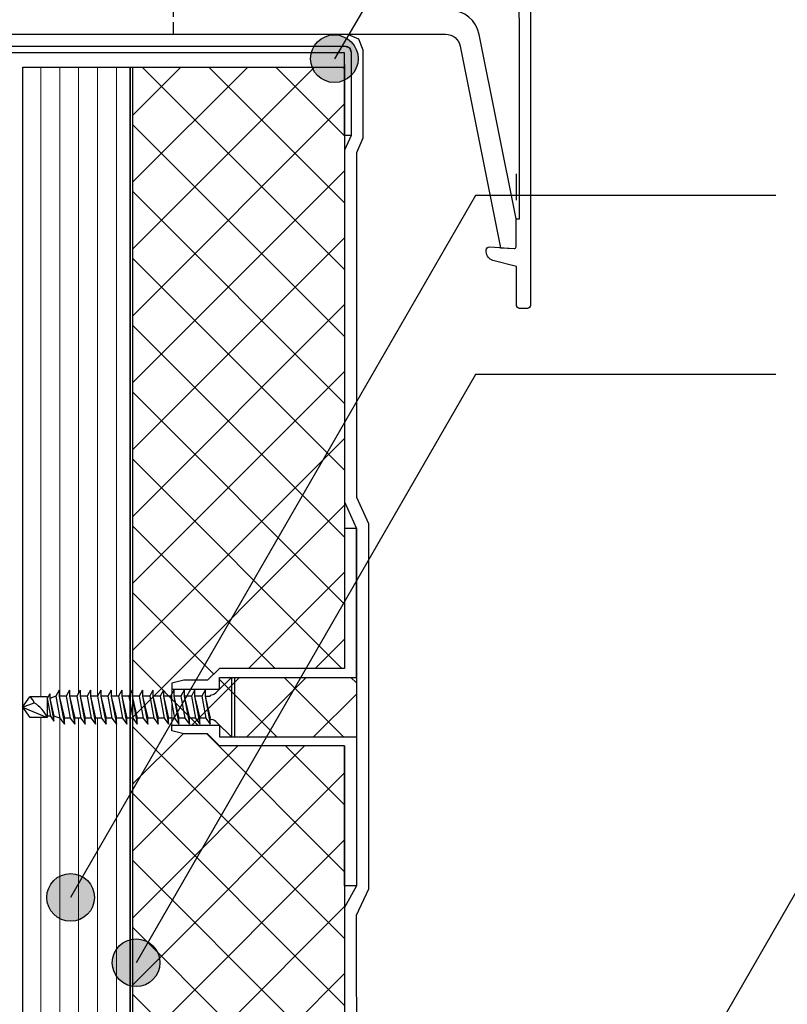
# Model space of a CAD drawing. Units: millimetres. Extents: x 0 to 2760, y 0 to 1910.
# Drawn here: x 885 to 1014, y 954 to 1119 of the extents above; entities that cross this region are included whole.
import ezdxf

# ---------------------------------------------------------------- set-up
doc = ezdxf.new("R2010")
doc.units = ezdxf.units.MM
doc.linetypes.add('PLINE2', pattern=[3, 2.1, -0.9])
for name, color, linetype in [('bo-do', 3, 'Continuous'), ('BOUSUI', 1, 'Continuous'), ('dannnetu', 6, 'Continuous'), ('KANAMONO', 5, 'Continuous'), ('KANAMONO_SCREW', 4, 'Continuous'), ('kasagi', 150, 'Continuous'), ('MOJI', 7, 'Continuous'), ('zatu', 6, 'Continuous')]:
    doc.layers.add(name, color=color, linetype=linetype)
doc.layers.add('HATCH', color=9, linetype='Continuous', lineweight=9)
pattern_1 = [(90, (4e-12, -13260), (-3.175, 0), [])]

# ---------------------------------------------------------------- blocks, each defined once
blk = doc.blocks.new('A$C5F891E82')
at = {"layer": 'kasagi', "linetype": 'PLINE2'}
blk.add_line((190, 51), (190, 46), dxfattribs=at)
at = {"layer": 'kasagi'}
blk.add_line((247.6, 22.6), (247.6, 18.14), dxfattribs=at)
for points in [[(250, 58), (250, 0.5, -0.414214), (249.5, 0), (248.2, 0, -0.414214), (247.7, 0.5), (247.7, 7), (243.72, 8.05, -0.340315), (242.6, 9.5), (242.6, 9.81, -0.434812), (243.13, 10.31), (247.28, 10.02, 0.434813), (247.6, 10.32), (247.6, 15), (248.2, 15), (248.2, 48), (247.91, 55.23, 0.379267)], [(14.22, 46), (235.78, 46, -0.357403), (238.23, 43.99), (244.99, 10.18), (247.28, 10.02, 0.434813), (247.6, 10.32), (247.6, 15), (241.4, 45.98, 0.357461), (236.5, 50)]]:
    blk.add_lwpolyline(points, format="xyb", dxfattribs=at)
blk = doc.blocks.new('dipsﾋﾞｽ')
at = {"layer": 'KANAMONO_SCREW', "ltscale": 20}
for p, q in [((-5, 0.5), (5, 0.5)), ((-5, 0), (-5, 0.5)), ((-5, 0), (5, 0)), ((-5, 0), (-2.58, -2.42)), ((5, 0), (2.58, -2.42)), ((5, 0), (5, 0.5)), ((-2.85, -4.42), (-1.85, -4.97)), ((-2.85, -4.42), (-1.85, -4.42)), ((-2, -3.55), (-2.06, -3.32)), ((-2, -3.55), (-1.85, -3.55)), ((-1.85, -4.42), (1.85, -3.55)), ((-1.85, -4.42), (2.85, -3.55)), ((-1.85, -4.42), (-1.85, -3.55)), ((-1.85, -4.97), (1.85, -4.3)), ((1.85, -4.3), (2.85, -3.55)), ((2.85, -3.55), (1.85, -3.55)), ((1.85, -4.3), (1.85, -5.3)), ((2, -3.55), (2.06, -3.32)), ((-2.85, -6.17), (-1.85, -6.72)), ((-2.85, -6.17), (-1.85, -6.17)), ((-1.85, -4.97), (-1.85, -6.17)), ((-1.85, -6.17), (1.85, -5.3)), ((-1.85, -6.17), (2.85, -5.3)), ((-1.85, -6.72), (1.85, -6.05)), ((1.85, -6.05), (2.85, -5.3)), ((2.85, -5.3), (1.85, -5.3)), ((1.85, -6.05), (1.85, -7.05)), ((-2.85, -7.92), (-1.85, -8.47)), ((-2.85, -7.92), (-1.85, -7.92)), ((-1.85, -6.72), (-1.85, -7.92)), ((-1.85, -7.92), (1.85, -7.05)), ((-1.85, -7.92), (2.85, -7.05)), ((-1.85, -8.47), (1.85, -7.8)), ((1.85, -7.8), (2.85, -7.05)), ((2.85, -7.05), (1.85, -7.05)), ((1.85, -7.8), (1.85, -8.8)), ((-2.85, -9.67), (-1.85, -10.22)), ((-2.85, -9.67), (-1.85, -9.67)), ((-1.85, -8.47), (-1.85, -9.67)), ((-1.85, -9.67), (1.85, -8.8)), ((-1.85, -9.67), (2.85, -8.8)), ((-1.85, -10.22), (1.85, -9.55)), ((1.85, -9.55), (2.85, -8.8)), ((2.85, -8.8), (1.85, -8.8)), ((1.85, -9.55), (1.85, -10.55)), ((-2.85, -11.42), (-1.85, -11.97)), ((-2.85, -11.42), (-1.85, -11.42)), ((-1.85, -10.22), (-1.85, -11.42)), ((-1.85, -11.42), (1.85, -10.55)), ((-1.85, -11.42), (2.85, -10.55)), ((-1.85, -11.97), (1.85, -11.3)), ((1.85, -11.3), (2.85, -10.55)), ((2.85, -10.55), (1.85, -10.55)), ((1.85, -11.3), (1.85, -12.3)), ((-2.85, -13.17), (-1.85, -13.72)), ((-2.85, -13.17), (-1.85, -13.17)), ((-1.85, -11.97), (-1.85, -13.17)), ((-1.85, -13.17), (1.85, -12.3)), ((-1.85, -13.17), (2.85, -12.3)), ((-1.85, -13.72), (1.85, -13.05)), ((1.85, -13.05), (2.85, -12.3)), ((2.85, -12.3), (1.85, -12.3)), ((1.85, -13.05), (1.85, -14.05)), ((-1.85, -13.72), (-1.85, -14.92)), ((-1.85, -14.92), (1.85, -14.05)), ((-1.85, -14.92), (2.85, -14.05)), ((-1.85, -15.47), (1.85, -14.8)), ((1.85, -14.8), (2.85, -14.05)), ((2.85, -14.05), (1.85, -14.05)), ((1.85, -14.8), (1.85, -15.8)), ((-2.85, -14.92), (-1.85, -15.47)), ((-2.85, -14.92), (-1.85, -14.92)), ((-1.85, -15.47), (-1.85, -16.67)), ((-1.85, -16.67), (1.85, -15.8)), ((-1.85, -16.67), (2.85, -15.8)), ((1.85, -16.55), (2.85, -15.8)), ((2.85, -15.8), (1.85, -15.8)), ((-2.85, -16.67), (-1.85, -17.22)), ((-2.85, -16.67), (-1.85, -16.67)), ((-1.85, -17.22), (1.85, -16.55)), ((-1.85, -17.22), (-1.85, -18.42)), ((-1.85, -18.42), (1.85, -17.55)), ((-1.85, -18.42), (2.85, -17.55)), ((1.85, -16.55), (1.85, -17.55)), ((1.85, -18.3), (2.85, -17.55)), ((2.85, -17.55), (1.85, -17.55)), ((-2.85, -18.42), (-1.85, -18.97)), ((-2.85, -18.42), (-1.85, -18.42)), ((-1.85, -18.97), (1.85, -18.3)), ((-1.85, -18.97), (-1.85, -20.17)), ((-1.85, -20.17), (2.85, -19.3)), ((-1.85, -20.17), (1.85, -19.3)), ((1.85, -18.3), (1.85, -19.3)), ((2.85, -19.3), (1.85, -19.3)), ((1.85, -20.05), (2.85, -19.3)), ((-2.85, -20.17), (-1.85, -20.17)), ((-2.85, -20.17), (-1.85, -20.72)), ((-1.85, -20.72), (1.85, -20.05)), ((-1.85, -20.72), (-1.85, -21.92)), ((-1.85, -21.92), (2.85, -21.05)), ((-1.85, -21.92), (1.85, -21.05)), ((1.85, -20.05), (1.85, -21.05)), ((2.85, -21.05), (1.85, -21.05)), ((1.85, -21.8), (2.85, -21.05)), ((-2.85, -21.92), (-1.85, -21.92)), ((-2.85, -21.92), (-1.85, -22.47)), ((-1.85, -22.47), (1.85, -21.8)), ((-1.85, -22.47), (-1.85, -23.67)), ((-1.85, -23.67), (2.85, -22.8)), ((-1.85, -23.67), (1.85, -22.8)), ((1.85, -21.8), (1.85, -22.8)), ((2.85, -22.8), (1.85, -22.8)), ((1.85, -23.55), (2.85, -22.8)), ((-2.85, -23.67), (-1.85, -24.22)), ((-2.85, -23.67), (-1.85, -23.67)), ((-1.85, -24.22), (1.85, -23.55)), ((-1.85, -24.22), (-1.85, -25.42)), ((-1.85, -25.42), (2.85, -24.55)), ((-1.85, -25.42), (1.85, -24.55)), ((1.85, -23.55), (1.85, -24.55)), ((2.85, -24.55), (1.85, -24.55)), ((1.85, -25.3), (2.85, -24.55)), ((-2.85, -25.42), (-1.85, -25.42)), ((-2.85, -25.42), (-1.85, -25.97)), ((-1.85, -25.97), (1.85, -25.3)), ((-1.85, -25.97), (-1.85, -27.17)), ((-1.85, -27.17), (2.85, -26.3)), ((-1.85, -27.17), (1.85, -26.3)), ((1.85, -25.3), (1.85, -26.3)), ((2.85, -26.3), (1.85, -26.3)), ((1.85, -27.05), (2.85, -26.3)), ((-2.85, -27.17), (-1.85, -27.17)), ((-2.85, -27.17), (-1.85, -27.72)), ((-1.85, -27.72), (1.85, -27.05)), ((-1.85, -27.72), (-1.85, -28.92)), ((-1.85, -28.92), (2.85, -28.05)), ((-1.85, -28.92), (1.85, -28.05)), ((1.85, -27.05), (1.85, -28.05)), ((2.85, -28.05), (1.85, -28.05)), ((1.85, -28.8), (2.85, -28.05)), ((-2.85, -28.92), (-1.85, -28.92)), ((-2.85, -28.92), (-1.85, -29.47)), ((-1.85, -29.47), (1.85, -28.8)), ((-1.85, -29.47), (-1.43, -30.5)), ((1.85, -28.8), (1.53, -29.8)), ((-2.23, -30.5), (-1.43, -30.93)), ((-2.23, -30.5), (-1.43, -30.5)), ((-1.75, -30.93), (-1.75, -33.87)), ((-1.75, -30.93), (1.75, -30.93)), ((-1.43, -30.5), (2.33, -29.8)), ((-1.43, -30.5), (1.53, -29.8)), ((-1.43, -30.93), (1.53, -30.4)), ((0, -35.1), (1.75, -30.93)), ((1.53, -30.4), (2.33, -29.8)), ((2.33, -29.8), (1.53, -29.8)), ((1.53, -30.4), (1.53, -30.93)), ((1.75, -30.93), (1.75, -33.87)), ((0, -35.1), (-1.75, -33.87)), ((0, -35.1), (-0.74, -33.1)), ((0, -35.1), (1.75, -33.87))]:
    blk.add_line(p, q, dxfattribs=at)
for centre, radius, start, end in [((-3.99, -3.83), 2, 14.9314, 45), ((3.99, -3.83), 2, 135, 165.0686), ((4.07, -36.12), 5.68, 114.0859, 147.8643), ((0, -35.1), 2.14, 110.3045, 145)]:
    blk.add_arc(centre, radius, start, end, dxfattribs=at)

msp = doc.modelspace()

# ---------------------------------------------------------------- hatches: boundary and pattern name
at = {"layer": 'HATCH'}
h = msp.add_hatch(dxfattribs=at)
h.set_pattern_fill('ANSI31', color=256, angle=45, style=0)
h.set_pattern_definition(pattern_1)
h.paths.add_polyline_path([(904, 1111), (886, 1111), (886, 1003.73113942), (887.12536319, 1005.33832462), (890.23937142, 1005.33832462), (890.5, 1005.82029104), (890.5, 1005.02029104), (891.53423913, 1005.43832462), (892.075, 1006.43832462), (892.075, 1005.43832462), (893.28423913, 1005.43832462), (893.825, 1006.43832462), (893.825, 1005.43832462), (895.03423913, 1005.43832462), (895.575, 1006.43832462), (895.575, 1005.43832462), (896.78423913, 1005.43832462), (897.325, 1006.43832462), (897.325, 1005.43832462), (898.53423913, 1005.43832462), (899.075, 1006.43832462), (899.075, 1005.43832462), (900.28423913, 1005.43832462), (900.825, 1006.43832462), (900.825, 1005.43832462), (902.03423913, 1005.43832462), (902.575, 1006.43832462), (902.575, 1005.43832462), (903.78423913, 1005.43832462), (904, 1005.8373196)])
h = msp.add_hatch(dxfattribs=at)
h.set_pattern_fill('ANSI37', color=256, scale=2.5)
h.set_pattern_definition([(45, (4e-12, -15270), (-5.61266, 5.61266), []), (135, (4e-12, -15270), (-5.61266, -5.61266), [])])
h.paths.add_polyline_path([(940, 997.08832462), (919, 997.08832462), (917, 999.08832462), (913, 999.08832462), (911, 999.58832462), (911, 1000.58832462), (911, 1006.58832009), (911, 1007.58832462), (913, 1008.08832462), (917, 1008.08832462), (919, 1010.08832462), (940, 1010.08832462), (940, 1111), (904.4, 1111), (904.4, 953.86370331), (904.4, 950.1316525), (904.4, 851), (940, 851)])
h.paths.add_polyline_path([(942, 1008.58832462), (919, 1008.58832462), (919, 1006.58832462), (911, 1006.58832462), (911, 1000.58832462), (919, 1000.58832462), (919, 998.58832462), (942, 998.58832462)])
h = msp.add_hatch(dxfattribs=at)
h.set_pattern_fill('ANSI31', color=256, angle=45, style=0)
h.set_pattern_definition(pattern_1)
h.paths.add_polyline_path([(904, 1001.73832462), (903.45, 1001.73832462), (903.45, 1000.73832462), (902.7, 1001.73832462), (901.7, 1001.73832462), (901.7, 1000.73832462), (900.95, 1001.73832462), (899.95, 1001.73832462), (899.95, 1000.73832462), (899.2, 1001.73832462), (898.2, 1001.73832462), (898.2, 1000.73832462), (897.45, 1001.73832462), (896.45, 1001.73832462), (896.45, 1000.73832462), (895.7, 1001.73832462), (894.7, 1001.73832462), (894.7, 1000.73832462), (893.95, 1001.73832462), (892.95, 1001.73832462), (892.95, 1000.73832462), (892.2, 1001.73832462), (891.2, 1002.06029104), (891.2, 1001.26029104), (890.6, 1002.06029104), (890.0673913, 1002.06029104), (890.0673913, 1001.83832462), (887.12536319, 1001.83832462), (886, 1003.44550982), (886, 851), (904, 851)])
at = {"layer": 'MOJI', "ltscale": 0.05}
h = msp.add_hatch(color=256, dxfattribs=at)
edge = h.paths.add_edge_path()
edge.add_arc((938.28912801, 1112.4), 4, 0, 360)
h = msp.add_hatch(color=256, dxfattribs=at)
edge = h.paths.add_edge_path()
edge.add_arc((894.00533171, 971.65973011), 4, 0, 360)
h = msp.add_hatch(color=256, dxfattribs=at)
edge = h.paths.add_edge_path()
edge.add_arc((905, 960.70305419), 4, 0, 360)

# ---------------------------------------------------------------- linework, layer by layer
at = {"layer": 'bo-do', "ltscale": 0.05}
msp.add_lwpolyline([(886, 1111), (904, 1111), (904, 851), (886, 851)], close=True, dxfattribs=at)
at = {"layer": 'BOUSUI', "ltscale": 0.05}
for points in [[(759.40778004, 1116.5), (940.49782473, 1116.5), (942.33784051, 1115.73784051), (943.1, 1113.89782473), (943.1, 1099.07406587), (942, 1096.6086388), (942, 1038.8434289), (944, 1034.38558824), (944, 973.07033654), (941.94924373, 968.61547937), (942, 941.34735126), (945.36076177, 936.8308315), (953.03177532, 893.32635182), (954.20157882, 891.30019272), (956.40009026, 890.5), (1000.37820581, 890.5), (1012.80534439, 887), (1172.16842071, 887), (1184.1908811, 887), (1198.67728191, 891.8), (1279.32192534, 891.8), (1293.84590444, 887), (1784.1908811, 887)], [(759.40778004, 1116.5), (940.49782473, 1116.5), (942.33784051, 1115.73784051), (943.1, 1113.89782473), (943.1, 1099.07406587), (942, 1096.6086388), (942, 1038.8434289), (944, 1034.38558824), (944, 973.07033654), (941.94924373, 968.61547937), (942, 941.34735126), (945.36076177, 936.8308315), (953.03177532, 893.32635182), (954.20157882, 891.30019272), (956.40009026, 890.5), (1000.37820581, 890.5), (1012.80534439, 887), (1172.16842071, 887), (1184.1908811, 887), (1198.67728191, 891.8), (1279.32192534, 891.8), (1293.84590444, 887), (1784.1908811, 887)], [(759.40778004, 1114.5), (940.1, 1114.5), (940.80710678, 1114.20710678), (941.1, 1113.5), (941.1, 1099.5), (940, 1097.03457293), (940, 1038.04616529), (942, 1033.58832462), (942, 973.58832462), (940, 969.98622599), (940, 940.68488633), (943.47341357, 936.01697408), (951.12339753, 892.63175911), (952.83349825, 889.66977778), (956.0474363, 888.5), (1000.10193814, 888.5), (1012.52907671, 885), (1172.16842071, 885), (1184.51359919, 885), (1199, 889.8), (1279, 889.8), (1293.5239791, 885), (1784.51359919, 885)], [(759.40778004, 1114.5), (940.1, 1114.5), (940.80710678, 1114.20710678), (941.1, 1113.5), (941.1, 1099.5), (940, 1097.03457293), (940, 1038.04616529), (942, 1033.58832462), (942, 973.58832462), (940, 969.98622599), (940, 940.68488633), (943.47341357, 936.01697408), (951.12339753, 892.63175911), (952.83349825, 889.66977778), (956.0474363, 888.5), (1000.10193814, 888.5), (1012.52907671, 885), (1172.16842071, 885), (1184.51359919, 885), (1199, 889.8), (1279, 889.8), (1293.5239791, 885), (1784.51359919, 885)]]:
    msp.add_lwpolyline(points, dxfattribs=at)
at = {"layer": 'dannnetu', "ltscale": 0.05}
for points in [[(904.4, 1111), (940, 1111)], [(940, 1111.4), (940, 1111.4), (940, 1010.08832462)], [(940, 997.08832462), (940, 851)]]:
    msp.add_lwpolyline(points, dxfattribs=at)
at = {"layer": 'KANAMONO', "ltscale": 0.05}
msp.add_lwpolyline([(866.83478756, 1111), (864.83478756, 1113.4), (852.85, 1113.4, 1), (852.85, 1112.1), (856.1, 1112.1), (856.1, 1111), (852.85, 1111, -1), (852.85, 1114.5), (865.35, 1114.5), (867.6, 1111.8), (874.6, 1111.8), (876.85, 1114.5), (940.1, 1114.5, -0.4142135624), (941.1, 1113.5), (941.1, 1099.5), (940, 1099.5), (940, 1113.4), (877.36521244, 1113.4), (875.36521244, 1111)], format="xyb", close=True, dxfattribs=at)
msp.add_lwpolyline([(904, 851), (904, 950), (904, 953.73205081), (904, 1111), (904.4, 1111), (904.4, 953.86370331), (904.4, 950.1316525), (904.4, 851)], close=True, dxfattribs=at)
at = {"layer": 'MOJI', "ltscale": 0.05}
for points in [[(1012.43011099, 1152.69661266), (961.99199673, 1152.69661266), (938.28912801, 1112.4)], [(1012.43011099, 1089.41608815), (961.99199673, 1089.41608815), (894.00533171, 971.65973011)], [(1012.43011099, 1059.41608815), (961.99199673, 1059.41608815), (905, 960.70305419)], [(1085.9997759, 1006.75635822), (1035.56166163, 1006.75635822), (967.57499662, 889.00000018)]]:
    msp.add_lwpolyline(points, dxfattribs=at)
for centre in [(938.28912801, 1112.4), (894.00533171, 971.65973011), (905, 960.70305419)]:
    msp.add_circle(centre, 4, dxfattribs=at)
at = {"layer": 'zatu', "lineweight": 5, "ltscale": 0.05}
for p, q in [((942, 1008.58832462), (942, 998.58832462)), ((911, 1006.58832009), (911, 1000.58832009))]:
    msp.add_line(p, q, dxfattribs=at)
at = {"layer": 'zatu', "ltscale": 0.05}
for points in [[(919, 1006.58832462), (919, 1008.58832462), (942, 1008.58832462), (942, 1033.58832462), (940, 1033.58832462), (940, 1010.08832462), (919, 1010.08832462), (917, 1008.08832462), (913, 1008.08832462), (911, 1007.58832462), (911, 1006.58832462)], [(919, 1000.58832462), (919, 998.58832462), (942, 998.58832462), (942, 973.58832462), (940, 973.58832462), (940, 997.08832462), (919, 997.08832462), (917, 999.08832462), (913, 999.08832462), (911, 999.58832462), (911, 1000.58832462)]]:
    msp.add_lwpolyline(points, close=True, dxfattribs=at)

# ---------------------------------------------------------------- block references
at = {"layer": 'KANAMONO_SCREW', "ltscale": 0.05, "rotation": 270}
msp.add_blockref('dipsﾋﾞｽ', (921, 1003.58832462), dxfattribs=at)
at = {"layer": 'kasagi', "ltscale": 0.05}
msp.add_blockref('A$C5F891E82', (721.20003686, 1070.49998078), dxfattribs=at)
msp.add_blockref('A$C5F891E82', (721.20003686, 1070.49998078), dxfattribs=at)

doc.saveas('drawing.dxf')
